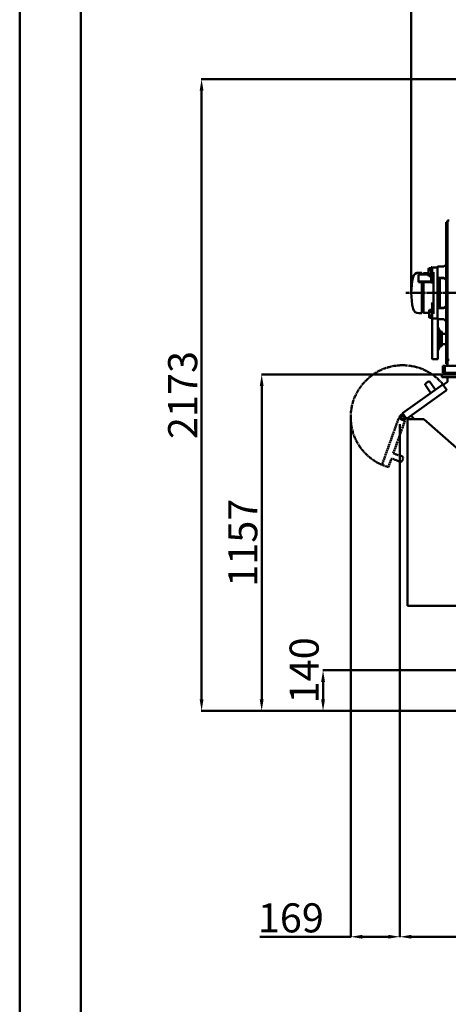
# Model space of a CAD drawing. Units: millimetres. Extents: x 0 to 7350, y 0 to 10395.
# Drawn here: x 0 to 1474, y 5281 to 8667 of the extents above; entities that cross this region are included whole.
import ezdxf

# ---------------------------------------------------------------- set-up
doc = ezdxf.new("R2010")
doc.units = ezdxf.units.MM
doc.linetypes.add('AM_ISO02W050', pattern=[7.5, 6, -1.5])
doc.linetypes.add('AM_ISO08W050', pattern=[18, 12, -1.5, 3, -1.5])
doc.layers.add('AM_0', color=7, linetype='Continuous', lineweight=50)
doc.styles.add('LAMECCANICA', font='ARIAL.TTF')
doc.dimstyles.new('LAMECCANICA', dxfattribs={"dimtxt": 3, "dimasz": 2, "dimexe": 1, "dimexo": 1, "dimgap": 1, "dimtad": 1, "dimdsep": 46, "dimtxsty": 'LAMECCANICA', "dimcen": 0, "dimclrd": 4, "dimclre": 4, "dimclrt": 3, "dimaunit": 1, "dimadec": 3, "dimazin": 2, "dimtp": 0.1, "dimtm": 0.1, "dimtfac": 0.71, "dimtmove": 0, "dimatfit": 3, "dimfxl": 0, "dimlwd": -1, "dimlwe": -1, "dimarcsym": 0})

# ---------------------------------------------------------------- blocks, each defined once
blk = doc.blocks.new('*D6')
at = {"layer": 'AM_0', "color": 4, "linetype": 'Continuous'}
for p, q in [((6314, 6429.9), (1042.3, 6429.9)), ((1043.3, 6389.9), (1043.3, 6329.9)), ((6691, 6289.9), (1042.3, 6289.9))]:
    blk.add_line(p, q, dxfattribs=at)
for points in [[(1036.6, 6389.9), (1049.9, 6389.9), (1043.3, 6429.9)], [(1036.6, 6329.9), (1049.9, 6329.9), (1043.3, 6289.9)]]:
    blk.add_solid(points, dxfattribs=at)
at = {"layer": 'Defpoints', "color": 0, "linetype": 'Continuous'}
for p in [(6315, 6429.9), (1043.3, 6289.9), (6692, 6289.9)]:
    blk.add_point(p, dxfattribs=at)
at = {"layer": 'AM_0', "color": 3, "linetype": 'Continuous', "insert": (991.2, 6429.8), "char_height": 100, "attachment_point": 5, "rotation": 90, "style": 'LAMECCANICA'}
blk.add_mtext('140', dxfattribs=at)
blk = doc.blocks.new('*D14')
at = {"layer": 'AM_0', "color": 4, "linetype": 'Continuous'}
for p, q in [((1450.6, 7447.2), (831.3, 7447.2)), ((832.3, 6329.9), (832.3, 7407.2)), ((2031.6, 6289.9), (831.3, 6289.9))]:
    blk.add_line(p, q, dxfattribs=at)
for points in [[(825.6, 7407.2), (838.9, 7407.2), (832.3, 7447.2)], [(825.6, 6329.9), (838.9, 6329.9), (832.3, 6289.9)]]:
    blk.add_solid(points, dxfattribs=at)
at = {"layer": 'Defpoints', "color": 0, "linetype": 'Continuous'}
for p in [(832.3, 7447.2), (1451.6, 7447.2), (2032.6, 6289.9)]:
    blk.add_point(p, dxfattribs=at)
at = {"layer": 'AM_0', "color": 3, "linetype": 'Continuous', "insert": (780.2, 6868.5), "char_height": 100, "attachment_point": 5, "rotation": 90, "style": 'LAMECCANICA'}
blk.add_mtext('1157', dxfattribs=at)
blk = doc.blocks.new('*D15')
at = {"layer": 'AM_0', "color": 4, "linetype": 'Continuous'}
for p, q in [((2034.4, 8462.7), (624.6, 8462.7)), ((625.6, 6329.9), (625.6, 8422.7)), ((2031.6, 6289.9), (624.6, 6289.9))]:
    blk.add_line(p, q, dxfattribs=at)
for points in [[(618.9, 8422.7), (632.2, 8422.7), (625.6, 8462.7)], [(618.9, 6329.9), (632.2, 6329.9), (625.6, 6289.9)]]:
    blk.add_solid(points, dxfattribs=at)
at = {"layer": 'Defpoints', "color": 0, "linetype": 'Continuous'}
for p in [(625.6, 8462.7), (2035.4, 8462.7), (2032.6, 6289.9)]:
    blk.add_point(p, dxfattribs=at)
at = {"layer": 'AM_0', "color": 3, "linetype": 'Continuous', "insert": (573.5, 7376.3), "char_height": 100, "attachment_point": 5, "rotation": 90, "style": 'LAMECCANICA'}
blk.add_mtext('2173', dxfattribs=at)
blk = doc.blocks.new('*D39')
at = {"layer": 'AM_0', "color": 4, "linetype": 'Continuous'}
for p, q in [((1346.6, 7840.9), (1346.6, 8837)), ((1838.6, 6460.9), (1838.6, 8837)), ((1798.6, 8836), (1386.6, 8836))]:
    blk.add_line(p, q, dxfattribs=at)
for points in [[(1386.6, 8842.7), (1386.6, 8829.3), (1346.6, 8836)], [(1798.6, 8842.7), (1798.6, 8829.3), (1838.6, 8836)]]:
    blk.add_solid(points, dxfattribs=at)
at = {"layer": 'Defpoints', "color": 0, "linetype": 'Continuous'}
for p in [(1346.6, 8836), (1346.6, 7839.9), (1838.6, 6459.9)]:
    blk.add_point(p, dxfattribs=at)
at = {"layer": 'AM_0', "color": 3, "linetype": 'Continuous', "insert": (1592.6, 8888.1), "char_height": 100, "attachment_point": 5, "style": 'LAMECCANICA'}
blk.add_mtext('492', dxfattribs=at)
blk = doc.blocks.new('*D40')
at = {"layer": 'AM_0', "color": 4, "linetype": 'Continuous'}
for p, q in [((1138.4, 7186.3), (1138.4, 5512.6)), ((1307.4, 7162.3), (1307.4, 5512.6)), ((1138.4, 5513.6), (825.7, 5513.6)), ((1267.4, 5513.6), (1178.4, 5513.6))]:
    blk.add_line(p, q, dxfattribs=at)
for points in [[(1178.4, 5520.2), (1178.4, 5506.9), (1138.4, 5513.6)], [(1267.4, 5520.2), (1267.4, 5506.9), (1307.4, 5513.6)]]:
    blk.add_solid(points, dxfattribs=at)
at = {"layer": 'Defpoints', "color": 0, "linetype": 'Continuous'}
for p in [(1138.4, 7187.3), (1307.4, 7163.3), (1307.4, 5513.6)]:
    blk.add_point(p, dxfattribs=at)
at = {"layer": 'AM_0', "color": 3, "linetype": 'Continuous', "insert": (932.6, 5565.6), "char_height": 100, "attachment_point": 5, "style": 'LAMECCANICA'}
blk.add_mtext('169', dxfattribs=at)
blk = doc.blocks.new('*D41')
at = {"layer": 'AM_0', "color": 4, "linetype": 'Continuous'}
for p, q in [((1307.4, 7162.3), (1307.4, 5512.6)), ((2043.6, 6288.9), (2043.6, 5512.6)), ((1347.4, 5513.6), (2003.6, 5513.6))]:
    blk.add_line(p, q, dxfattribs=at)
for points in [[(1347.4, 5520.2), (1347.4, 5506.9), (1307.4, 5513.6)], [(2003.6, 5520.2), (2003.6, 5506.9), (2043.6, 5513.6)]]:
    blk.add_solid(points, dxfattribs=at)
at = {"layer": 'Defpoints', "color": 0, "linetype": 'Continuous'}
for p in [(1307.4, 7163.3), (2043.6, 6289.9), (2043.6, 5513.6)]:
    blk.add_point(p, dxfattribs=at)
at = {"layer": 'AM_0', "color": 3, "linetype": 'Continuous', "insert": (1675.5, 5565.7), "char_height": 100, "attachment_point": 5, "style": 'LAMECCANICA'}
blk.add_mtext('736', dxfattribs=at)

msp = doc.modelspace()

# ---------------------------------------------------------------- linework, layer by layer
at = {"layer": 'AM_0', "color": 2, "linetype": 'Continuous'}
msp.add_line((0, 0), (0, 10394.999), dxfattribs=at)
at = {"layer": 'AM_0', "color": 1, "linetype": 'Continuous'}
msp.add_line((210, 10185), (210, 210), dxfattribs=at)
at = {"layer": 'AM_0', "color": 7, "linetype": 'Continuous'}
for p, q in [((1466.604, 7971.212), (1466.604, 7483.212)), ((1466.604, 7971.212), (1471.604, 7971.212)), ((1471.604, 7976.212), (1471.604, 7477.213)), ((1476.604, 7976.212), (1471.604, 7976.212)), ((1466.604, 7825.713), (1458.604, 7817.713)), ((1371.604, 7791.101), (1405.604, 7791.101)), ((1371.604, 7764.231), (1371.604, 7791.101)), ((1383.604, 7797.063), (1372.606, 7797.063)), ((1383.604, 7797.063), (1383.604, 7791.101)), ((1388.604, 7791.101), (1388.604, 7793.213)), ((1390.604, 7795.213), (1405.604, 7795.213)), ((1405.604, 7788.299), (1405.604, 7809.128)), ((1406.676, 7812.57), (1415.604, 7812.57)), ((1406.676, 7805.686), (1415.604, 7805.686)), ((1406.676, 7791.741), (1415.604, 7791.741)), ((1415.604, 7815.849), (1415.604, 7769.352)), ((1415.604, 7815.849), (1418.604, 7815.849)), ((1415.604, 7805.243), (1418.604, 7805.243)), ((1415.604, 7791.101), (1418.604, 7791.101)), ((1418.604, 7765.633), (1418.604, 7815.849)), ((1436.604, 7814.713), (1420.604, 7814.713)), ((1423.604, 7655.714), (1423.604, 7798.713)), ((1436.604, 7637.713), (1436.604, 7816.714)), ((1437.604, 7817.713), (1458.604, 7817.713)), ((1371.604, 7766.352), (1412.604, 7766.352)), ((1371.604, 7764.231), (1413.604, 7764.231)), ((1383.604, 7764.231), (1383.604, 7657.363)), ((1388.604, 7661.214), (1388.604, 7764.231)), ((1406.676, 7784.857), (1415.604, 7784.857)), ((1436.604, 7757.213), (1444.604, 7757.213)), ((1437.604, 7779.713), (1458.604, 7779.713)), ((1444.604, 7676.714), (1444.604, 7777.713)), ((1445.604, 7778.713), (1459.604, 7778.713)), ((1466.604, 7771.713), (1458.604, 7779.713)), ((1383.604, 7690.196), (1388.604, 7690.196)), ((1418.604, 7641.714), (1418.604, 7688.794)), ((1436.604, 7697.214), (1444.604, 7697.214)), ((1383.604, 7657.363), (1372.606, 7657.363)), ((1388.604, 7665.448), (1383.604, 7665.448)), ((1383.604, 7663.326), (1388.604, 7663.326)), ((1390.604, 7659.214), (1408.604, 7659.214)), ((1408.604, 7666.128), (1408.604, 7645.299)), ((1409.676, 7669.57), (1418.604, 7669.57)), ((1409.676, 7662.686), (1418.604, 7662.686)), ((1437.604, 7674.713), (1458.604, 7674.713)), ((1445.604, 7675.713), (1459.604, 7675.713)), ((1466.604, 7682.714), (1458.604, 7674.714)), ((1409.676, 7648.741), (1418.604, 7648.741)), ((1409.676, 7641.857), (1418.604, 7641.857)), ((1418.604, 7636.241), (1418.604, 7502.241)), ((1436.604, 7639.714), (1420.604, 7639.714)), ((1435.604, 7639.241), (1421.604, 7639.241)), ((1437.604, 7636.713), (1458.604, 7636.713)), ((1438.604, 7636.241), (1438.604, 7502.241)), ((1466.604, 7628.713), (1458.604, 7636.713)), ((1446.604, 7594.241), (1438.604, 7609.241)), ((1446.604, 7594.241), (1446.604, 7544.241)), ((1450.604, 7594.241), (1446.604, 7594.241)), ((1451.604, 7593.241), (1451.604, 7545.241)), ((1465.604, 7587.241), (1451.604, 7587.241)), ((1465.604, 7551.241), (1451.604, 7551.241)), ((1446.604, 7544.241), (1438.604, 7529.241)), ((1450.604, 7544.241), (1446.604, 7544.241)), ((1435.604, 7499.241), (1421.604, 7499.241)), ((1466.604, 7483.212), (1471.604, 7483.212)), ((1471.604, 7497.213), (1476.604, 7497.213)), ((1455.603, 7477.213), (1687.603, 7477.213)), ((1455.603, 7452.213), (1455.603, 7477.213)), ((1687.603, 7452.213), (1455.603, 7452.213)), ((1461.603, 7447.213), (1461.603, 7477.213)), ((1410.715, 7421.398), (1429.976, 7394.321)), ((1451.603, 7447.213), (1451.603, 7437.213)), ((1691.603, 7447.213), (1451.603, 7447.213)), ((1691.603, 7437.213), (1451.603, 7437.213)), ((1471.603, 7422.034), (1456.704, 7411.424)), ((1471.603, 7437.213), (1471.603, 7422.034)), ((1455.803, 7412.692), (1316.732, 7313.772)), ((1466.159, 7391.424), (1333.426, 7297.013)), ((1395.188, 7410.352), (1414.448, 7383.275)), ((1467.073, 7396.847), (1455.803, 7412.692)), ((1456.704, 7411.424), (1455.803, 7412.692)), ((1316.745, 7313.781), (1328.025, 7297.941)), ((1313.695, 7304.721), (1311.322, 7299.388)), ((1311.322, 7299.388), (1314.754, 7294.666)), ((1311.411, 7307.863), (1317.689, 7312.426)), ((1319.501, 7305.332), (1313.695, 7304.721)), ((1314.754, 7294.666), (1320.56, 7295.277)), ((1322.933, 7300.61), (1319.501, 7305.332)), ((1320.56, 7295.277), (1322.933, 7300.61)), ((1322.844, 7292.135), (1329.257, 7296.797)), ((1390.412, 7293.798), (1333.426, 7293.798)), ((1333.426, 6651.877), (1333.426, 7293.798)), ((1346.129, 7306.048), (1356.663, 7293.798)), ((1390.412, 7293.798), (1671.603, 7045.688)), ((1674.603, 6651.877), (1333.426, 6651.877))]:
    msp.add_line(p, q, dxfattribs=at)
at = {"layer": 'AM_0', "color": 4, "linetype": 'Continuous'}
for p, q in [((1346.604, 7727.213), (1346.604, 7839.879)), ((1138.437, 7187.334), (1138.437, 7299.999)), ((1307.405, 7163.328), (1307.405, 7275.994))]:
    msp.add_line(p, q, dxfattribs=at)
at = {"layer": 'AM_0', "color": 2, "linetype": 'AM_ISO08W050'}
msp.add_line((1327.827, 7727.213), (4003.604, 7727.213), dxfattribs=at)
at = {"layer": 'AM_0', "color": 2, "linetype": 'AM_ISO02W050'}
for p, q in [((1247.203, 7139.751), (1302.052, 7293.124)), ((1284.953, 7176.019), (1325.332, 7288.929)), ((1307.94, 7303.179), (1305.347, 7295.686)), ((1325.326, 7288.914), (1323.771, 7289.469)), ((1325.316, 7293.932), (1323.777, 7289.485)), ((1267.864, 7128.233), (1278.537, 7158.076)), ((1309.824, 7146.888), (1278.536, 7158.076)), ((1316.24, 7164.831), (1284.952, 7176.019)), ((1249.556, 7134.78), (1267.864, 7128.233))]:
    msp.add_line(p, q, dxfattribs=at)
at = {"layer": 'AM_0', "color": 7, "linetype": 'Continuous'}
for centre, radius, start, end in [((1372.606, 7777.063), 20, 90, 166.267987), ((1390.604, 7793.213), 2, 90, 180), ((1411.667, 7809.128), 6.063, 145.41004, 214.58996), ((1428.674, 7798.736), 23.07, 162.466524, 197.648485), ((1411.667, 7788.299), 6.063, 145.41004, 214.58996), ((1420.604, 7812.713), 2, 90, 180), ((1437.604, 7816.714), 1, 90, 180), ((1576.604, 7727.213), 230, 166.267987, 193.732013), ((1412.604, 7769.352), 3, 270, 0), ((1413.604, 7769.231), 5, 270, 0), ((1415.604, 7765.633), 3, 270, 0), ((1437.604, 7780.714), 1, 180, 270), ((1445.604, 7777.713), 1, 90, 180), ((1415.604, 7688.794), 3, 360, 90), ((1372.606, 7677.363), 20, 193.732013, 270), ((1390.604, 7661.214), 2, 180, 270), ((1414.667, 7666.128), 6.063, 145.41004, 214.58996), ((1431.674, 7655.691), 23.07, 162.351515, 197.533476), ((1437.604, 7673.713), 1, 90, 180), ((1445.604, 7676.714), 1, 180, 270), ((1414.667, 7645.299), 6.063, 145.41004, 214.58996), ((1420.604, 7641.714), 2, 180, 270), ((1421.604, 7636.241), 3, 90, 180), ((1435.604, 7636.241), 3, 70.528762, 90), ((1437.604, 7637.713), 1, 180, 270), ((1435.604, 7636.241), 3, 359.999985, 9.065241), ((1450.604, 7593.241), 1, 0, 90), ((1465.604, 7586.241), 1, 0, 90), ((1465.604, 7552.241), 1, 270, 0), ((1450.604, 7545.241), 1, 270, 0), ((1421.604, 7502.241), 3, 180, 270), ((1435.604, 7502.241), 3, 270, 0.000015), ((1411.182, 7404.305), 18.692, 101.108153, 149.748265), ((1408.18, 7419.594), 3.111, 35.425643, 101.108153), ((1397.723, 7412.155), 3.111, 149.748265, 215.425643), ((1463.904, 7394.593), 3.889, 305.425633, 35.425636), ((1317.128, 7299.999), 9.722, 126.012088, 306.012082), ((1331.172, 7300.182), 3.889, 215.454136, 305.425633)]:
    msp.add_arc(centre, radius, start, end, dxfattribs=at)
at = {"layer": 'AM_0', "color": 2, "linetype": 'AM_ISO08W050'}
msp.add_arc((1317.128, 7299.999), 178.691, 39.098664, 246.509999, dxfattribs=at)
at = {"layer": 'AM_0', "color": 2, "linetype": 'AM_ISO02W050'}
for centre, radius, start, end in [((1305.713, 7291.814), 3.889, 95.408864, 160.323904), ((1310.872, 7149.818), 3.111, 250.323913, 316.006424), ((1299.663, 7160.64), 18.692, 316.006424, 4.646536), ((1315.192, 7161.902), 3.111, 4.646536, 70.323913), ((1250.865, 7138.442), 3.889, 160.323904, 250.323907)]:
    msp.add_arc(centre, radius, start, end, dxfattribs=at)

# ---------------------------------------------------------------- dimensions: what is measured, and where the dimension line sits
at = {"layer": 'AM_0', "color": 4, "linetype": 'Continuous'}
for base, p1, p2, angle, override, picture, middle in [((1346.604, 8836.008), (1838.603, 6459.885), (1346.604, 7839.879), 180, {"dimscale": 1, "dimtxt": 100, "dimasz": 40, "dimgap": 1, "dimlfac": 1, "dimzin": 8, "dimpost": '<>', "dimtol": 0, "dimlim": 0, "dimtzin": 8}, '*D39', (1592.603, 8836.008)), ((625.561, 8462.686), (2032.603, 6289.885), (2035.369, 8462.686), 90, {"dimtxt": 100, "dimasz": 40, "dimdec": 0, "dimpost": '<>'}, '*D15', (625.561, 7376.286)), ((832.282, 7447.213), (2032.603, 6289.885), (1451.603, 7447.213), 90, {"dimtxt": 100, "dimasz": 40, "dimdec": 0, "dimpost": '<>'}, '*D14', (832.282, 6868.549)), ((1043.273, 6289.885), (6315.004, 6429.885), (6692.004, 6289.885), 270, {"dimscale": 1, "dimtxt": 100, "dimasz": 40, "dimgap": 1, "dimlfac": 1, "dimzin": 8, "dimpost": '<>', "dimtol": 0, "dimlim": 0, "dimtzin": 8}, '*D6', (1043.273, 6429.845))]:
    dim = msp.add_linear_dim(base=base, p1=p1, p2=p2, angle=angle, dimstyle='LAMECCANICA', override=override, dxfattribs=at)
    dim.commit()
    dim.dimension.update_dxf_attribs({"geometry": picture, "text_midpoint": middle, "dimtype": 160})
for base, p1, p2, picture, middle in [((1307.405, 5513.582), (1138.437, 7187.334), (1307.405, 7163.328), '*D40', (932.572, 5513.582)), ((2043.603, 5513.582), (1307.405, 7163.328), (2043.603, 6289.885), '*D41', (1675.504, 5513.582))]:
    dim = msp.add_linear_dim(base=base, p1=p1, p2=p2, dimstyle='LAMECCANICA', override={"dimtxt": 100, "dimasz": 40, "dimdec": 0, "dimpost": '<>'}, dxfattribs=at)
    dim.commit()
    dim.dimension.update_dxf_attribs({"geometry": picture, "text_midpoint": middle, "dimtype": 160})

doc.saveas('drawing.dxf')
